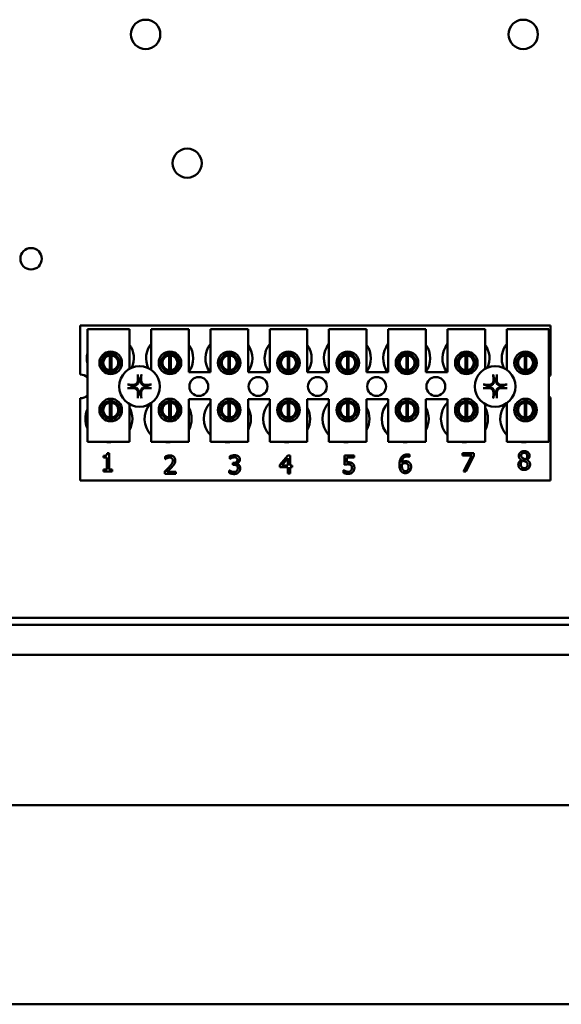
# Model space of a CAD drawing. Units: inches. Extents: x 2 to 86, y 1 to 67.
# Drawn here: x 63.7 to 66.1, y 27.2 to 31.6 of the extents above; entities that cross this region are included whole.
import ezdxf

# ---------------------------------------------------------------- set-up
doc = ezdxf.new("R2010")
doc.units = ezdxf.units.IN
doc.header["$LTSCALE"] = 4
doc.header["$MEASUREMENT"] = 0
doc.layers.add('Visible (ANSI)', color=7, linetype='Continuous', lineweight=50)

msp = doc.modelspace()

# ---------------------------------------------------------------- linework, layer by layer
at = {"layer": 'Visible (ANSI)'}
for p, q in [((63.928, 30.2457), (66.0113, 30.2457)), ((63.928, 30.028), (63.928, 30.2457)), ((66.0113, 30.2457), (66.0113, 30.0248)), ((63.9596, 30.2296), (64.1462, 30.2296)), ((63.9596, 29.7296), (63.9596, 30.2296)), ((64.1462, 30.2296), (64.1462, 30.0539)), ((64.2422, 30.2296), (64.4089, 30.2296)), ((64.2422, 30.0494), (64.2422, 30.2296)), ((64.4089, 30.2296), (64.4089, 30.0396)), ((64.5049, 30.2296), (64.6716, 30.2296)), ((64.5049, 30.0396), (64.5049, 30.2296)), ((64.6716, 30.2296), (64.6716, 30.0396)), ((64.7676, 30.2296), (64.9342, 30.2296)), ((64.7676, 30.0396), (64.7676, 30.2296)), ((64.9342, 30.2296), (64.9342, 30.0396)), ((65.0302, 30.2296), (65.1969, 30.2296)), ((65.0302, 30.0396), (65.0302, 30.2296)), ((65.1969, 30.2296), (65.1969, 30.0396)), ((65.2929, 30.2296), (65.4596, 30.2296)), ((65.2929, 30.0396), (65.2929, 30.2296)), ((65.4596, 30.2296), (65.4596, 30.0396)), ((65.5556, 30.2296), (65.7222, 30.2296)), ((65.5556, 30.0396), (65.5556, 30.2296)), ((65.7222, 30.2296), (65.7222, 30.0539)), ((65.8182, 30.2296), (66.0049, 30.2296)), ((65.8182, 30.0494), (65.8182, 30.2296)), ((66.0049, 30.2296), (66.0049, 29.7296)), ((64.0281, 30.1006), (64.0281, 30.0599)), ((64.0597, 30.0472), (64.0597, 30.1136)), ((64.0661, 30.1136), (64.0661, 30.0472)), ((64.0977, 30.0599), (64.0977, 30.1006)), ((64.2908, 30.1006), (64.2908, 30.0599)), ((64.3224, 30.0472), (64.3224, 30.1136)), ((64.3288, 30.1136), (64.3288, 30.0472)), ((64.3604, 30.0599), (64.3604, 30.1006)), ((64.5534, 30.1006), (64.5534, 30.0599)), ((64.5851, 30.0472), (64.5851, 30.1136)), ((64.5914, 30.1136), (64.5914, 30.0472)), ((64.6231, 30.0599), (64.6231, 30.1006)), ((64.8161, 30.1006), (64.8161, 30.0599)), ((64.8477, 30.0472), (64.8477, 30.1136)), ((64.8541, 30.1136), (64.8541, 30.0472)), ((64.8857, 30.0599), (64.8857, 30.1006)), ((65.0788, 30.1006), (65.0788, 30.0599)), ((65.1104, 30.0472), (65.1104, 30.1136)), ((65.1168, 30.1136), (65.1168, 30.0472)), ((65.1484, 30.0599), (65.1484, 30.1006)), ((65.3414, 30.1006), (65.3414, 30.0599)), ((65.3731, 30.0472), (65.3731, 30.1136)), ((65.3794, 30.1136), (65.3794, 30.0472)), ((65.4111, 30.0599), (65.4111, 30.1006)), ((65.6041, 30.1006), (65.6041, 30.0599)), ((65.6357, 30.0472), (65.6357, 30.1136)), ((65.6421, 30.1136), (65.6421, 30.0472)), ((65.6737, 30.0599), (65.6737, 30.1006)), ((65.8668, 30.1006), (65.8668, 30.0599)), ((65.8984, 30.0472), (65.8984, 30.1136)), ((65.9048, 30.1136), (65.9048, 30.0472)), ((65.9364, 30.0599), (65.9364, 30.1006)), ((64.4089, 30.0396), (64.5049, 30.0396)), ((64.6716, 30.0396), (64.7676, 30.0396)), ((64.9342, 30.0396), (65.0302, 30.0396)), ((65.1969, 30.0396), (65.2929, 30.0396)), ((65.4596, 30.0396), (65.5556, 30.0396)), ((63.928, 29.559), (63.928, 29.9233)), ((64.0597, 29.8379), (64.0597, 29.9043)), ((64.0661, 29.9043), (64.0661, 29.8379)), ((64.1462, 29.8974), (64.1462, 29.7296)), ((64.2422, 29.7296), (64.2422, 29.9019)), ((64.3224, 29.8379), (64.3224, 29.9043)), ((64.3288, 29.9043), (64.3288, 29.8379)), ((64.4089, 29.9196), (64.4089, 29.7296)), ((64.5049, 29.9196), (64.4089, 29.9196)), ((64.5049, 29.7296), (64.5049, 29.9196)), ((64.5851, 29.8379), (64.5851, 29.9043)), ((64.5914, 29.9043), (64.5914, 29.8379)), ((64.6716, 29.9196), (64.6716, 29.7296)), ((64.7676, 29.9196), (64.6716, 29.9196)), ((64.7676, 29.7296), (64.7676, 29.9196)), ((64.8477, 29.8379), (64.8477, 29.9043)), ((64.8541, 29.9043), (64.8541, 29.8379)), ((64.9342, 29.9196), (64.9342, 29.7296)), ((65.0302, 29.9196), (64.9342, 29.9196)), ((65.0302, 29.7296), (65.0302, 29.9196)), ((65.1104, 29.8379), (65.1104, 29.9043)), ((65.1168, 29.9043), (65.1168, 29.8379)), ((65.1969, 29.9196), (65.1969, 29.7296)), ((65.2929, 29.9196), (65.1969, 29.9196)), ((65.2929, 29.7296), (65.2929, 29.9196)), ((65.3731, 29.8379), (65.3731, 29.9043)), ((65.3794, 29.9043), (65.3794, 29.8379)), ((65.4596, 29.9196), (65.4596, 29.7296)), ((65.5556, 29.9196), (65.4596, 29.9196)), ((65.5556, 29.7296), (65.5556, 29.9196)), ((65.6357, 29.8379), (65.6357, 29.9043)), ((65.6421, 29.9043), (65.6421, 29.8379)), ((65.7222, 29.8974), (65.7222, 29.7296)), ((65.8182, 29.7296), (65.8182, 29.9019)), ((65.8984, 29.8379), (65.8984, 29.9043)), ((65.9048, 29.9043), (65.9048, 29.8379)), ((66.0113, 29.9265), (66.0113, 29.559)), ((64.0281, 29.8914), (64.0281, 29.8507)), ((64.0977, 29.8507), (64.0977, 29.8914)), ((64.2908, 29.8914), (64.2908, 29.8507)), ((64.3604, 29.8507), (64.3604, 29.8914)), ((64.5534, 29.8914), (64.5534, 29.8507)), ((64.6231, 29.8507), (64.6231, 29.8914)), ((64.8161, 29.8914), (64.8161, 29.8507)), ((64.8857, 29.8507), (64.8857, 29.8914)), ((65.0788, 29.8914), (65.0788, 29.8507)), ((65.1484, 29.8507), (65.1484, 29.8914)), ((65.3414, 29.8914), (65.3414, 29.8507)), ((65.4111, 29.8507), (65.4111, 29.8914)), ((65.6041, 29.8914), (65.6041, 29.8507)), ((65.6737, 29.8507), (65.6737, 29.8914)), ((65.8668, 29.8914), (65.8668, 29.8507)), ((65.9364, 29.8507), (65.9364, 29.8914)), ((64.1462, 29.7296), (63.9596, 29.7296)), ((64.4089, 29.7296), (64.2422, 29.7296)), ((64.6716, 29.7296), (64.5049, 29.7296)), ((64.9342, 29.7296), (64.7676, 29.7296)), ((65.1969, 29.7296), (65.0302, 29.7296)), ((65.4596, 29.7296), (65.2929, 29.7296)), ((65.7222, 29.7296), (65.5556, 29.7296)), ((66.0049, 29.7296), (65.8182, 29.7296)), ((64.0476, 29.6794), (64.0559, 29.6794)), ((64.0559, 29.6794), (64.0559, 29.6074)), ((65.6214, 29.67), (65.6214, 29.6794)), ((65.6214, 29.6794), (65.6721, 29.6794)), ((65.6721, 29.6794), (65.6721, 29.6675)), ((64.0311, 29.661), (64.0311, 29.6683)), ((64.0456, 29.661), (64.0311, 29.661)), ((64.0456, 29.6074), (64.0456, 29.661)), ((64.3046, 29.6536), (64.3046, 29.6651)), ((64.3052, 29.6536), (64.3046, 29.6536)), ((64.5905, 29.6546), (64.5905, 29.6659)), ((64.5911, 29.6546), (64.5905, 29.6546)), ((64.6046, 29.637), (64.6082, 29.637)), ((64.6046, 29.6281), (64.6046, 29.637)), ((64.8125, 29.6286), (64.8482, 29.6699)), ((64.8478, 29.6572), (64.8209, 29.626)), ((64.8478, 29.626), (64.8478, 29.6572)), ((64.8482, 29.6699), (64.8581, 29.6699)), ((64.8581, 29.6699), (64.8581, 29.626)), ((65.0985, 29.6286), (65.0985, 29.6699)), ((65.0985, 29.6699), (65.1424, 29.6699)), ((65.1424, 29.6605), (65.1088, 29.6605)), ((65.1088, 29.6605), (65.1088, 29.6391)), ((65.1424, 29.6699), (65.1424, 29.6605)), ((65.3874, 29.6632), (65.3869, 29.6632)), ((65.3874, 29.6735), (65.3874, 29.6632)), ((65.6627, 29.67), (65.6214, 29.67)), ((65.6261, 29.5994), (65.6627, 29.67)), ((65.6721, 29.6675), (65.6375, 29.5994)), ((65.883, 29.6499), (65.883, 29.6503)), ((65.9073, 29.6498), (65.9073, 29.6495)), ((64.0311, 29.6074), (64.0456, 29.6074)), ((64.0311, 29.5992), (64.0311, 29.6074)), ((64.0701, 29.5992), (64.0311, 29.5992)), ((64.0559, 29.6074), (64.0701, 29.6074)), ((64.0701, 29.6074), (64.0701, 29.5992)), ((64.303, 29.5882), (64.303, 29.5995)), ((64.313, 29.5974), (64.3523, 29.5974)), ((64.3523, 29.5974), (64.3523, 29.5882)), ((64.5883, 29.5924), (64.5883, 29.6037)), ((64.5883, 29.6037), (64.5891, 29.6037)), ((64.6092, 29.6281), (64.6046, 29.6281)), ((64.6206, 29.6336), (64.6206, 29.6329)), ((64.8125, 29.6173), (64.8125, 29.6286)), ((64.8478, 29.6173), (64.8125, 29.6173)), ((64.8209, 29.626), (64.8478, 29.626)), ((64.8478, 29.5899), (64.8478, 29.6173)), ((64.8581, 29.626), (64.8676, 29.626)), ((64.8676, 29.6173), (64.8581, 29.6173)), ((64.8581, 29.6173), (64.8581, 29.5899)), ((64.8676, 29.626), (64.8676, 29.6173)), ((65.0952, 29.5927), (65.0952, 29.604)), ((65.0952, 29.604), (65.0959, 29.604)), ((65.6375, 29.5994), (65.6261, 29.5994)), ((66.0113, 29.559), (63.928, 29.559)), ((64.3523, 29.5882), (64.303, 29.5882)), ((64.8581, 29.5899), (64.8478, 29.5899)), ((70.3059, 28.9505), (61.6393, 28.9505)), ((70.3059, 28.9192), (61.6393, 28.9192)), ((70.5021, 28.7861), (60.4628, 28.7861)), ((60.4628, 28.1194), (70.5021, 28.1194)), ((61.9623, 27.237), (69.0223, 27.237))]:
    msp.add_line(p, q, dxfattribs=at)
for centre, radius in [((64.2178, 31.5364), 0.065), ((65.8911, 31.5364), 0.065), ((64.4019, 30.9653), 0.0647), ((63.7102, 30.5415), 0.0474), ((64.0629, 30.0803), 0.05), ((64.0629, 30.0803), 0.0403), ((64.3256, 30.0803), 0.05), ((64.3256, 30.0803), 0.0403), ((64.5882, 30.0803), 0.05), ((64.5882, 30.0803), 0.0403), ((64.8509, 30.0803), 0.05), ((64.8509, 30.0803), 0.0403), ((65.1136, 30.0803), 0.05), ((65.1136, 30.0803), 0.0403), ((65.3762, 30.0803), 0.05), ((65.3762, 30.0803), 0.0403), ((65.6389, 30.0803), 0.05), ((65.6389, 30.0803), 0.0403), ((65.9016, 30.0803), 0.05), ((65.9016, 30.0803), 0.0403), ((64.1907, 29.9757), 0.09), ((65.7667, 29.9757), 0.09), ((64.4533, 29.9757), 0.0417), ((64.716, 29.9757), 0.0417), ((64.9787, 29.9757), 0.0417), ((65.2413, 29.9757), 0.0417), ((65.504, 29.9757), 0.0417), ((64.0629, 29.8711), 0.05), ((64.0629, 29.8711), 0.0403), ((64.3256, 29.8711), 0.05), ((64.3256, 29.8711), 0.0403), ((64.5882, 29.8711), 0.05), ((64.5882, 29.8711), 0.0403), ((64.8509, 29.8711), 0.05), ((64.8509, 29.8711), 0.0403), ((65.1136, 29.8711), 0.05), ((65.1136, 29.8711), 0.0403), ((65.3762, 29.8711), 0.05), ((65.3762, 29.8711), 0.0403), ((65.6389, 29.8711), 0.05), ((65.6389, 29.8711), 0.0403), ((65.9016, 29.8711), 0.05), ((65.9016, 29.8711), 0.0403)]:
    msp.add_circle(centre, radius, dxfattribs=at)
for centre, radius, start, end in [((64.0613, 30.1003), 0.1042, 336.7028, 35.4004), ((64.324, 30.1003), 0.1042, 141.7092, 204.6093), ((64.324, 30.1003), 0.1042, 324.5996, 35.4004), ((64.5867, 30.1003), 0.1042, 141.7092, 215.6389), ((64.5867, 30.1003), 0.1042, 324.5996, 35.4004), ((64.8493, 30.1003), 0.1042, 141.7092, 215.6389), ((64.8493, 30.1003), 0.1042, 324.5996, 35.4004), ((65.112, 30.1003), 0.1042, 141.7092, 215.6389), ((65.112, 30.1003), 0.1042, 324.5996, 35.4004), ((65.3747, 30.1003), 0.1042, 141.7092, 215.6389), ((65.3747, 30.1003), 0.1042, 324.5996, 35.4004), ((65.6373, 30.1003), 0.1042, 141.7092, 215.6389), ((65.6373, 30.1003), 0.1042, 336.7028, 35.4004), ((65.9, 30.1003), 0.1042, 141.7092, 204.6093), ((64.0613, 30.1003), 0.1042, 167.6545, 192.3455), ((64.0629, 30.0804), 0.0333, 95.4833, 264.5167), ((64.0629, 30.0804), 0.0333, 84.5167, 95.4833), ((64.0629, 30.0804), 0.0333, 275.4833, 84.5167), ((64.3256, 30.0804), 0.0333, 95.4833, 264.5167), ((64.3256, 30.0804), 0.0333, 84.5167, 95.4833), ((64.3256, 30.0804), 0.0333, 275.4833, 84.5167), ((64.5882, 30.0804), 0.0333, 95.4833, 264.5167), ((64.5882, 30.0804), 0.0333, 84.5167, 95.4833), ((64.5882, 30.0804), 0.0333, 275.4833, 84.5167), ((64.8509, 30.0804), 0.0333, 95.4833, 264.5167), ((64.8509, 30.0804), 0.0333, 84.5167, 95.4833), ((64.8509, 30.0804), 0.0333, 275.4833, 84.5167), ((65.1136, 30.0804), 0.0333, 95.4833, 264.5167), ((65.1136, 30.0804), 0.0333, 84.5167, 95.4833), ((65.1136, 30.0804), 0.0333, 275.4833, 84.5167), ((65.3762, 30.0804), 0.0333, 95.4833, 264.5167), ((65.3762, 30.0804), 0.0333, 84.5167, 95.4833), ((65.3762, 30.0804), 0.0333, 275.4833, 84.5167), ((65.6389, 30.0804), 0.0333, 95.4833, 264.5167), ((65.6389, 30.0804), 0.0333, 84.5167, 95.4833), ((65.6389, 30.0804), 0.0333, 275.4833, 84.5167), ((65.9016, 30.0804), 0.0333, 95.4833, 264.5167), ((65.9016, 30.0804), 0.0333, 84.5167, 95.4833), ((65.9016, 30.0804), 0.0333, 275.4833, 84.5167), ((63.928, 29.9757), 0.0523, 52.8859, 90), ((64.0629, 30.0804), 0.0333, 264.5167, 275.4833), ((64.3256, 30.0804), 0.0333, 264.5167, 275.4833), ((64.5882, 30.0804), 0.0333, 264.5167, 275.4833), ((64.8509, 30.0804), 0.0333, 264.5167, 275.4833), ((65.1136, 30.0804), 0.0333, 264.5167, 275.4833), ((65.3762, 30.0804), 0.0333, 264.5167, 275.4833), ((65.6389, 30.0804), 0.0333, 264.5167, 275.4833), ((65.9016, 30.0804), 0.0333, 264.5167, 275.4833), ((64.1907, 29.9757), 0.0341, 82.3836, 97.6164), ((65.7667, 29.9757), 0.0341, 82.3836, 97.6164), ((66.0293, 29.9757), 0.0523, 110.1195, 117.8237), ((64.1907, 29.9757), 0.0341, 172.3836, 187.6164), ((64.1907, 29.9757), 0.0341, 262.3836, 277.6164), ((64.1907, 29.9757), 0.0341, 352.3836, 7.6164), ((65.7667, 29.9757), 0.0341, 172.3836, 187.6164), ((65.7667, 29.9757), 0.0341, 262.3836, 277.6164), ((65.7667, 29.9757), 0.0341, 352.3836, 7.6164), ((63.928, 29.9757), 0.0523, 270, 307.1141), ((64.0629, 29.8711), 0.0333, 95.4833, 264.5167), ((64.0629, 29.8711), 0.0333, 84.5167, 95.4833), ((64.0629, 29.8711), 0.0333, 275.4833, 84.5167), ((64.3173, 29.8323), 0.1042, 140.652, 223.8731), ((64.3256, 29.8711), 0.0333, 95.4833, 264.5167), ((64.3256, 29.8711), 0.0333, 84.5167, 95.4833), ((64.3256, 29.8711), 0.0333, 275.4833, 84.5167), ((64.58, 29.8323), 0.1042, 136.1269, 223.8731), ((64.5882, 29.8711), 0.0333, 95.4833, 264.5167), ((64.5882, 29.8711), 0.0333, 84.5167, 95.4833), ((64.5882, 29.8711), 0.0333, 275.4833, 84.5167), ((64.8427, 29.8323), 0.1042, 136.1269, 223.8731), ((64.8509, 29.8711), 0.0333, 95.4833, 264.5167), ((64.8509, 29.8711), 0.0333, 84.5167, 95.4833), ((64.8509, 29.8711), 0.0333, 275.4833, 84.5167), ((65.1053, 29.8323), 0.1042, 136.1269, 223.8731), ((65.1136, 29.8711), 0.0333, 95.4833, 264.5167), ((65.1136, 29.8711), 0.0333, 84.5167, 95.4833), ((65.1136, 29.8711), 0.0333, 275.4833, 84.5167), ((65.368, 29.8323), 0.1042, 136.1269, 223.8731), ((65.3762, 29.8711), 0.0333, 95.4833, 264.5167), ((65.3762, 29.8711), 0.0333, 84.5167, 95.4833), ((65.3762, 29.8711), 0.0333, 275.4833, 84.5167), ((65.6307, 29.8323), 0.1042, 136.1269, 223.8731), ((65.6389, 29.8711), 0.0333, 95.4833, 264.5167), ((65.6389, 29.8711), 0.0333, 84.5167, 95.4833), ((65.6389, 29.8711), 0.0333, 275.4833, 84.5167), ((65.8933, 29.8323), 0.1042, 140.652, 223.8731), ((65.9016, 29.8711), 0.0333, 95.4833, 264.5167), ((65.9016, 29.8711), 0.0333, 84.5167, 95.4833), ((65.9016, 29.8711), 0.0333, 275.4833, 84.5167), ((66.0293, 29.9757), 0.0523, 242.1763, 249.8805), ((64.0547, 29.8323), 0.1042, 155.9059, 204.0941), ((64.0547, 29.8323), 0.1042, 331.5369, 28.4631), ((64.3173, 29.8323), 0.1042, 331.5369, 28.4631), ((64.58, 29.8323), 0.1042, 331.5369, 28.4631), ((64.8427, 29.8323), 0.1042, 331.5369, 28.4631), ((65.1053, 29.8323), 0.1042, 331.5369, 28.4631), ((65.368, 29.8323), 0.1042, 331.5369, 28.4631), ((65.6307, 29.8323), 0.1042, 331.5369, 28.4631), ((64.0629, 29.8711), 0.0333, 264.5167, 275.4833), ((64.3256, 29.8711), 0.0333, 264.5167, 275.4833), ((64.5882, 29.8711), 0.0333, 264.5167, 275.4833), ((64.8509, 29.8711), 0.0333, 264.5167, 275.4833), ((65.1136, 29.8711), 0.0333, 264.5167, 275.4833), ((65.3762, 29.8711), 0.0333, 264.5167, 275.4833), ((65.6389, 29.8711), 0.0333, 264.5167, 275.4833), ((65.9016, 29.8711), 0.0333, 264.5167, 275.4833), ((64.0547, 29.8323), 0.1042, 260.3583, 279.6417), ((64.3173, 29.8323), 0.1042, 260.3583, 279.6417), ((64.58, 29.8323), 0.1042, 260.3583, 279.6417), ((64.8427, 29.8323), 0.1042, 260.3583, 279.6417), ((65.1053, 29.8323), 0.1042, 260.3583, 279.6417), ((65.368, 29.8323), 0.1042, 260.3583, 279.6417), ((65.6307, 29.8323), 0.1042, 260.3583, 279.6417), ((65.8933, 29.8323), 0.1042, 260.3583, 279.6417)]:
    msp.add_arc(centre, radius, start, end, dxfattribs=at)
for centre, major_axis, start_param, end_param in [((64.1944, 29.9759), (0.0061, -0.1168), 4.242952, 4.480279), ((64.1869, 29.9759), (0.0061, 0.1168), 4.944499, 5.181826), ((65.7704, 29.9759), (0.0061, -0.1168), 4.242952, 4.480279), ((65.7629, 29.9759), (0.0061, 0.1168), 4.944499, 5.181826), ((64.1905, 29.9719), (-0.1168, 0.0061), 4.944499, 5.181826), ((64.1909, 29.9719), (-0.1168, -0.0061), 4.242952, 4.480279), ((65.7665, 29.9719), (-0.1168, 0.0061), 4.944499, 5.181826), ((65.7669, 29.9719), (-0.1168, -0.0061), 4.242952, 4.480279), ((64.1905, 29.9794), (0.1168, 0.0061), 4.242952, 4.480279), ((64.1944, 29.9755), (-0.0061, -0.1168), 4.944499, 5.181826), ((64.1869, 29.9755), (-0.0061, 0.1168), 4.242952, 4.480279), ((64.1909, 29.9794), (0.1168, -0.0061), 4.944499, 5.181826), ((65.7665, 29.9794), (0.1168, 0.0061), 4.242952, 4.480279), ((65.7704, 29.9755), (-0.0061, -0.1168), 4.944499, 5.181826), ((65.7629, 29.9755), (-0.0061, 0.1168), 4.242952, 4.480279), ((65.7669, 29.9794), (0.1168, -0.0061), 4.944499, 5.181826)]:
    msp.add_ellipse(centre, major_axis=major_axis, ratio=0.087156, start_param=start_param, end_param=end_param, dxfattribs=at)
for points, knots in [([(64.183, 30.0232), (64.1829, 30.0234), (64.1829, 30.0236), (64.1828, 30.0242), (64.1828, 30.0247), (64.1827, 30.0255), (64.1826, 30.026), (64.1826, 30.027), (64.1826, 30.0275), (64.1826, 30.028), (64.1826, 30.0281), (64.1826, 30.0282)], [0.04855252, 0.04855252, 0.04855252, 0.04855252, 0.05284999, 0.05284999, 0.05811668, 0.05811668, 0.06341303, 0.06341303, 0.06871378, 0.06871378, 0.06981434, 0.06981434, 0.06981434, 0.06981434]), ([(64.1988, 30.0282), (64.1988, 30.0281), (64.1988, 30.028), (64.1988, 30.0275), (64.1988, 30.027), (64.1987, 30.026), (64.1987, 30.0255), (64.1986, 30.0247), (64.1985, 30.0242), (64.1985, 30.0236), (64.1984, 30.0234), (64.1984, 30.0232)], [0.01481468, 0.01481468, 0.01481468, 0.01481468, 0.01591524, 0.01591524, 0.02121599, 0.02121599, 0.02651234, 0.02651234, 0.03177903, 0.03177903, 0.0360765, 0.0360765, 0.0360765, 0.0360765]), ([(65.759, 30.0232), (65.7589, 30.0234), (65.7589, 30.0236), (65.7588, 30.0242), (65.7588, 30.0247), (65.7587, 30.0255), (65.7586, 30.026), (65.7586, 30.027), (65.7586, 30.0275), (65.7586, 30.028), (65.7586, 30.0281), (65.7586, 30.0282)], [0.04855252, 0.04855252, 0.04855252, 0.04855252, 0.05284999, 0.05284999, 0.05811668, 0.05811668, 0.06341303, 0.06341303, 0.06871378, 0.06871378, 0.06981434, 0.06981434, 0.06981434, 0.06981434]), ([(65.7748, 30.0282), (65.7748, 30.0281), (65.7748, 30.028), (65.7748, 30.0275), (65.7748, 30.027), (65.7747, 30.026), (65.7747, 30.0255), (65.7746, 30.0247), (65.7745, 30.0242), (65.7745, 30.0236), (65.7744, 30.0234), (65.7744, 30.0232)], [0.01481468, 0.01481468, 0.01481468, 0.01481468, 0.01591524, 0.01591524, 0.02121599, 0.02121599, 0.02651234, 0.02651234, 0.03177903, 0.03177903, 0.0360765, 0.0360765, 0.0360765, 0.0360765]), ([(64.1381, 29.9838), (64.1382, 29.9838), (64.1383, 29.9838), (64.1388, 29.9838), (64.1394, 29.9837), (64.1403, 29.9837), (64.1408, 29.9837), (64.1417, 29.9836), (64.1421, 29.9835), (64.1427, 29.9835), (64.143, 29.9834), (64.1432, 29.9834)], [0.01481468, 0.01481468, 0.01481468, 0.01481468, 0.01591524, 0.01591524, 0.02121599, 0.02121599, 0.02651234, 0.02651234, 0.03177903, 0.03177903, 0.0360765, 0.0360765, 0.0360765, 0.0360765]), ([(64.1869, 30.0024), (64.1871, 29.9996), (64.1869, 29.9967), (64.1855, 29.9923), (64.1849, 29.9908), (64.1832, 29.988), (64.1822, 29.9866), (64.1797, 29.9842), (64.1784, 29.9832), (64.1755, 29.9815), (64.174, 29.9808), (64.1697, 29.9795), (64.1667, 29.9792), (64.1639, 29.9795)], [0.3725423, 0.3725423, 0.3725423, 0.3725423, 0.4082549, 0.4082549, 0.4280922, 0.4280922, 0.4479295, 0.4479295, 0.4677669, 0.4677669, 0.4876042, 0.4876042, 0.5233168, 0.5233168, 0.5233168, 0.5233168]), ([(64.1831, 30.0022), (64.1832, 30), (64.1828, 29.9976), (64.1812, 29.9931), (64.1799, 29.991), (64.1768, 29.9876), (64.1749, 29.9861), (64.1706, 29.984), (64.1682, 29.9834), (64.1654, 29.9832), (64.1648, 29.9832), (64.1641, 29.9832)], [0, 0, 0, 0, 0.0260573, 0.0260573, 0.0521146, 0.0521146, 0.0779973, 0.0779973, 0.1038801, 0.1038801, 0.1111266, 0.1111266, 0.1111266, 0.1111266]), ([(64.2174, 29.9795), (64.2146, 29.9792), (64.2117, 29.9795), (64.2073, 29.9808), (64.2058, 29.9815), (64.203, 29.9832), (64.2016, 29.9842), (64.1992, 29.9866), (64.1982, 29.988), (64.1965, 29.9908), (64.1958, 29.9923), (64.1945, 29.9967), (64.1942, 29.9996), (64.1945, 30.0024)], [0.3725423, 0.3725423, 0.3725423, 0.3725423, 0.4082549, 0.4082549, 0.4280922, 0.4280922, 0.4479295, 0.4479295, 0.4677669, 0.4677669, 0.4876042, 0.4876042, 0.5233168, 0.5233168, 0.5233168, 0.5233168]), ([(64.2172, 29.9832), (64.215, 29.9832), (64.2126, 29.9835), (64.2081, 29.9852), (64.206, 29.9865), (64.2026, 29.9895), (64.2011, 29.9915), (64.199, 29.9958), (64.1984, 29.9981), (64.1982, 30.0009), (64.1982, 30.0016), (64.1982, 30.0022)], [0, 0, 0, 0, 0.0260573, 0.0260573, 0.0521146, 0.0521146, 0.0779973, 0.0779973, 0.1038801, 0.1038801, 0.1111266, 0.1111266, 0.1111266, 0.1111266]), ([(64.2382, 29.9834), (64.2384, 29.9834), (64.2386, 29.9835), (64.2392, 29.9835), (64.2397, 29.9836), (64.2405, 29.9837), (64.241, 29.9837), (64.242, 29.9837), (64.2425, 29.9838), (64.243, 29.9838), (64.2431, 29.9838), (64.2432, 29.9838)], [0.04855252, 0.04855252, 0.04855252, 0.04855252, 0.05284999, 0.05284999, 0.05811668, 0.05811668, 0.06341303, 0.06341303, 0.06871378, 0.06871378, 0.06981434, 0.06981434, 0.06981434, 0.06981434]), ([(65.7141, 29.9838), (65.7142, 29.9838), (65.7143, 29.9838), (65.7148, 29.9838), (65.7154, 29.9837), (65.7163, 29.9837), (65.7168, 29.9837), (65.7177, 29.9836), (65.7181, 29.9835), (65.7187, 29.9835), (65.719, 29.9834), (65.7192, 29.9834)], [0.01481468, 0.01481468, 0.01481468, 0.01481468, 0.01591524, 0.01591524, 0.02121599, 0.02121599, 0.02651234, 0.02651234, 0.03177903, 0.03177903, 0.0360765, 0.0360765, 0.0360765, 0.0360765]), ([(65.7629, 30.0024), (65.7631, 29.9996), (65.7629, 29.9967), (65.7615, 29.9923), (65.7609, 29.9908), (65.7592, 29.988), (65.7582, 29.9866), (65.7557, 29.9842), (65.7544, 29.9832), (65.7515, 29.9815), (65.75, 29.9808), (65.7457, 29.9795), (65.7427, 29.9792), (65.7399, 29.9795)], [0.3725423, 0.3725423, 0.3725423, 0.3725423, 0.4082549, 0.4082549, 0.4280922, 0.4280922, 0.4479295, 0.4479295, 0.4677669, 0.4677669, 0.4876042, 0.4876042, 0.5233168, 0.5233168, 0.5233168, 0.5233168]), ([(65.7591, 30.0022), (65.7592, 30), (65.7588, 29.9976), (65.7572, 29.9931), (65.7559, 29.991), (65.7528, 29.9876), (65.7509, 29.9861), (65.7466, 29.984), (65.7442, 29.9834), (65.7414, 29.9832), (65.7408, 29.9832), (65.7401, 29.9832)], [0, 0, 0, 0, 0.0260573, 0.0260573, 0.0521146, 0.0521146, 0.0779973, 0.0779973, 0.1038801, 0.1038801, 0.1111266, 0.1111266, 0.1111266, 0.1111266]), ([(65.7934, 29.9795), (65.7906, 29.9792), (65.7877, 29.9795), (65.7833, 29.9808), (65.7818, 29.9815), (65.779, 29.9832), (65.7776, 29.9842), (65.7752, 29.9866), (65.7742, 29.988), (65.7725, 29.9908), (65.7718, 29.9923), (65.7705, 29.9967), (65.7702, 29.9996), (65.7705, 30.0024)], [0.3725423, 0.3725423, 0.3725423, 0.3725423, 0.4082549, 0.4082549, 0.4280922, 0.4280922, 0.4479295, 0.4479295, 0.4677669, 0.4677669, 0.4876042, 0.4876042, 0.5233168, 0.5233168, 0.5233168, 0.5233168]), ([(65.7932, 29.9832), (65.791, 29.9832), (65.7886, 29.9835), (65.7841, 29.9852), (65.782, 29.9865), (65.7786, 29.9895), (65.7771, 29.9915), (65.775, 29.9958), (65.7744, 29.9981), (65.7742, 30.0009), (65.7742, 30.0016), (65.7742, 30.0022)], [0, 0, 0, 0, 0.0260573, 0.0260573, 0.0521146, 0.0521146, 0.0779973, 0.0779973, 0.1038801, 0.1038801, 0.1111266, 0.1111266, 0.1111266, 0.1111266]), ([(65.8142, 29.9834), (65.8144, 29.9834), (65.8146, 29.9835), (65.8152, 29.9835), (65.8157, 29.9836), (65.8165, 29.9837), (65.817, 29.9837), (65.818, 29.9837), (65.8185, 29.9838), (65.819, 29.9838), (65.8191, 29.9838), (65.8192, 29.9838)], [0.04855252, 0.04855252, 0.04855252, 0.04855252, 0.05284999, 0.05284999, 0.05811668, 0.05811668, 0.06341303, 0.06341303, 0.06871378, 0.06871378, 0.06981434, 0.06981434, 0.06981434, 0.06981434]), ([(64.1432, 29.968), (64.143, 29.9679), (64.1427, 29.9679), (64.1421, 29.9678), (64.1417, 29.9678), (64.1408, 29.9677), (64.1403, 29.9676), (64.1394, 29.9676), (64.1388, 29.9676), (64.1383, 29.9676), (64.1382, 29.9676), (64.1381, 29.9676)], [0.04855252, 0.04855252, 0.04855252, 0.04855252, 0.05284999, 0.05284999, 0.05811668, 0.05811668, 0.06341303, 0.06341303, 0.06871378, 0.06871378, 0.06981434, 0.06981434, 0.06981434, 0.06981434]), ([(64.1639, 29.9718), (64.1667, 29.9721), (64.1697, 29.9719), (64.174, 29.9705), (64.1755, 29.9699), (64.1784, 29.9682), (64.1797, 29.9672), (64.1822, 29.9647), (64.1832, 29.9634), (64.1849, 29.9605), (64.1855, 29.959), (64.1869, 29.9547), (64.1871, 29.9517), (64.1869, 29.9489)], [0.3725423, 0.3725423, 0.3725423, 0.3725423, 0.4082549, 0.4082549, 0.4280922, 0.4280922, 0.4479295, 0.4479295, 0.4677669, 0.4677669, 0.4876042, 0.4876042, 0.5233168, 0.5233168, 0.5233168, 0.5233168]), ([(64.1641, 29.9681), (64.1663, 29.9682), (64.1688, 29.9678), (64.1733, 29.9662), (64.1754, 29.9649), (64.1787, 29.9618), (64.1802, 29.9599), (64.1823, 29.9556), (64.1829, 29.9532), (64.1831, 29.9504), (64.1831, 29.9498), (64.1831, 29.9491)], [0, 0, 0, 0, 0.0260573, 0.0260573, 0.0521146, 0.0521146, 0.0779973, 0.0779973, 0.1038801, 0.1038801, 0.1111266, 0.1111266, 0.1111266, 0.1111266]), ([(64.1945, 29.9489), (64.1942, 29.9517), (64.1945, 29.9547), (64.1958, 29.959), (64.1965, 29.9605), (64.1982, 29.9634), (64.1992, 29.9647), (64.2016, 29.9672), (64.203, 29.9682), (64.2058, 29.9699), (64.2073, 29.9705), (64.2117, 29.9719), (64.2146, 29.9721), (64.2174, 29.9718)], [0.3725423, 0.3725423, 0.3725423, 0.3725423, 0.4082549, 0.4082549, 0.4280922, 0.4280922, 0.4479295, 0.4479295, 0.4677669, 0.4677669, 0.4876042, 0.4876042, 0.5233168, 0.5233168, 0.5233168, 0.5233168]), ([(64.1982, 29.9491), (64.1982, 29.9513), (64.1985, 29.9538), (64.2002, 29.9583), (64.2015, 29.9604), (64.2045, 29.9637), (64.2065, 29.9652), (64.2108, 29.9673), (64.2131, 29.9679), (64.2159, 29.9681), (64.2166, 29.9681), (64.2172, 29.9681)], [0, 0, 0, 0, 0.0260573, 0.0260573, 0.0521146, 0.0521146, 0.0779973, 0.0779973, 0.1038801, 0.1038801, 0.1111266, 0.1111266, 0.1111266, 0.1111266]), ([(64.2432, 29.9676), (64.2431, 29.9676), (64.243, 29.9676), (64.2425, 29.9676), (64.242, 29.9676), (64.241, 29.9676), (64.2405, 29.9677), (64.2397, 29.9678), (64.2392, 29.9678), (64.2386, 29.9679), (64.2384, 29.9679), (64.2382, 29.968)], [0.01481468, 0.01481468, 0.01481468, 0.01481468, 0.01591524, 0.01591524, 0.02121599, 0.02121599, 0.02651234, 0.02651234, 0.03177903, 0.03177903, 0.0360765, 0.0360765, 0.0360765, 0.0360765]), ([(65.7192, 29.968), (65.719, 29.9679), (65.7187, 29.9679), (65.7181, 29.9678), (65.7177, 29.9678), (65.7168, 29.9677), (65.7163, 29.9676), (65.7154, 29.9676), (65.7148, 29.9676), (65.7143, 29.9676), (65.7142, 29.9676), (65.7141, 29.9676)], [0.04855252, 0.04855252, 0.04855252, 0.04855252, 0.05284999, 0.05284999, 0.05811668, 0.05811668, 0.06341303, 0.06341303, 0.06871378, 0.06871378, 0.06981434, 0.06981434, 0.06981434, 0.06981434]), ([(65.7399, 29.9718), (65.7427, 29.9721), (65.7457, 29.9719), (65.75, 29.9705), (65.7515, 29.9699), (65.7544, 29.9682), (65.7557, 29.9672), (65.7582, 29.9647), (65.7592, 29.9634), (65.7609, 29.9605), (65.7615, 29.959), (65.7629, 29.9547), (65.7631, 29.9517), (65.7629, 29.9489)], [0.3725423, 0.3725423, 0.3725423, 0.3725423, 0.4082549, 0.4082549, 0.4280922, 0.4280922, 0.4479295, 0.4479295, 0.4677669, 0.4677669, 0.4876042, 0.4876042, 0.5233168, 0.5233168, 0.5233168, 0.5233168]), ([(65.7401, 29.9681), (65.7423, 29.9682), (65.7448, 29.9678), (65.7493, 29.9662), (65.7514, 29.9649), (65.7547, 29.9618), (65.7562, 29.9599), (65.7583, 29.9556), (65.7589, 29.9532), (65.7591, 29.9504), (65.7591, 29.9498), (65.7591, 29.9491)], [0, 0, 0, 0, 0.0260573, 0.0260573, 0.0521146, 0.0521146, 0.0779973, 0.0779973, 0.1038801, 0.1038801, 0.1111266, 0.1111266, 0.1111266, 0.1111266]), ([(65.7705, 29.9489), (65.7702, 29.9517), (65.7705, 29.9547), (65.7718, 29.959), (65.7725, 29.9605), (65.7742, 29.9634), (65.7752, 29.9647), (65.7776, 29.9672), (65.779, 29.9682), (65.7818, 29.9699), (65.7833, 29.9705), (65.7877, 29.9719), (65.7906, 29.9721), (65.7934, 29.9718)], [0.3725423, 0.3725423, 0.3725423, 0.3725423, 0.4082549, 0.4082549, 0.4280922, 0.4280922, 0.4479295, 0.4479295, 0.4677669, 0.4677669, 0.4876042, 0.4876042, 0.5233168, 0.5233168, 0.5233168, 0.5233168]), ([(65.7742, 29.9491), (65.7742, 29.9513), (65.7745, 29.9538), (65.7762, 29.9583), (65.7775, 29.9604), (65.7805, 29.9637), (65.7825, 29.9652), (65.7868, 29.9673), (65.7891, 29.9679), (65.7919, 29.9681), (65.7926, 29.9681), (65.7932, 29.9681)], [0, 0, 0, 0, 0.0260573, 0.0260573, 0.0521146, 0.0521146, 0.0779973, 0.0779973, 0.1038801, 0.1038801, 0.1111266, 0.1111266, 0.1111266, 0.1111266]), ([(65.8192, 29.9676), (65.8191, 29.9676), (65.819, 29.9676), (65.8185, 29.9676), (65.818, 29.9676), (65.817, 29.9676), (65.8165, 29.9677), (65.8157, 29.9678), (65.8152, 29.9678), (65.8146, 29.9679), (65.8144, 29.9679), (65.8142, 29.968)], [0.01481468, 0.01481468, 0.01481468, 0.01481468, 0.01591524, 0.01591524, 0.02121599, 0.02121599, 0.02651234, 0.02651234, 0.03177903, 0.03177903, 0.0360765, 0.0360765, 0.0360765, 0.0360765]), ([(64.1826, 29.9231), (64.1826, 29.9232), (64.1826, 29.9233), (64.1826, 29.9238), (64.1826, 29.9244), (64.1826, 29.9253), (64.1827, 29.9258), (64.1828, 29.9267), (64.1828, 29.9271), (64.1829, 29.9277), (64.1829, 29.928), (64.183, 29.9282)], [0.01481468, 0.01481468, 0.01481468, 0.01481468, 0.01591524, 0.01591524, 0.02121599, 0.02121599, 0.02651234, 0.02651234, 0.03177903, 0.03177903, 0.0360765, 0.0360765, 0.0360765, 0.0360765]), ([(64.1984, 29.9282), (64.1984, 29.928), (64.1985, 29.9277), (64.1985, 29.9271), (64.1986, 29.9267), (64.1987, 29.9258), (64.1987, 29.9253), (64.1988, 29.9244), (64.1988, 29.9238), (64.1988, 29.9233), (64.1988, 29.9232), (64.1988, 29.9231)], [0.04855252, 0.04855252, 0.04855252, 0.04855252, 0.05284999, 0.05284999, 0.05811668, 0.05811668, 0.06341303, 0.06341303, 0.06871378, 0.06871378, 0.06981434, 0.06981434, 0.06981434, 0.06981434]), ([(65.7586, 29.9231), (65.7586, 29.9232), (65.7586, 29.9233), (65.7586, 29.9238), (65.7586, 29.9244), (65.7586, 29.9253), (65.7587, 29.9258), (65.7588, 29.9267), (65.7588, 29.9271), (65.7589, 29.9277), (65.7589, 29.928), (65.759, 29.9282)], [0.01481468, 0.01481468, 0.01481468, 0.01481468, 0.01591524, 0.01591524, 0.02121599, 0.02121599, 0.02651234, 0.02651234, 0.03177903, 0.03177903, 0.0360765, 0.0360765, 0.0360765, 0.0360765]), ([(65.7744, 29.9282), (65.7744, 29.928), (65.7745, 29.9277), (65.7745, 29.9271), (65.7746, 29.9267), (65.7747, 29.9258), (65.7747, 29.9253), (65.7748, 29.9244), (65.7748, 29.9238), (65.7748, 29.9233), (65.7748, 29.9232), (65.7748, 29.9231)], [0.04855252, 0.04855252, 0.04855252, 0.04855252, 0.05284999, 0.05284999, 0.05811668, 0.05811668, 0.06341303, 0.06341303, 0.06871378, 0.06871378, 0.06981434, 0.06981434, 0.06981434, 0.06981434])]:
    msp.add_open_spline(points, degree=3, knots=knots, dxfattribs=at)
for points, weights in [([(64.183, 30.0232), (64.1848, 30.0152), (64.1861, 30.0095)], [1.00284065999, 1.0159138541, 1]), ([(64.1861, 30.0095), (64.1865, 30.0055), (64.1869, 30.0024)], [1, 1.1273103555, 1.2534749934]), ([(64.1945, 30.0024), (64.1948, 30.0055), (64.1952, 30.0095)], [1.2534749934, 1.1273103555, 1]), ([(64.1952, 30.0095), (64.1965, 30.0152), (64.1984, 30.0232)], [1, 1.01591385412, 1.00284065999]), ([(65.759, 30.0232), (65.7608, 30.0152), (65.7621, 30.0095)], [1.00284065999, 1.0159138541, 1]), ([(65.7621, 30.0095), (65.7625, 30.0055), (65.7629, 30.0024)], [1, 1.1273103555, 1.2534749934]), ([(65.7705, 30.0024), (65.7708, 30.0055), (65.7712, 30.0095)], [1.2534749934, 1.1273103555, 1]), ([(65.7712, 30.0095), (65.7725, 30.0152), (65.7744, 30.0232)], [1, 1.01591385412, 1.00284065999]), ([(64.1568, 29.9802), (64.1511, 29.9815), (64.1432, 29.9834)], [1, 1.0159138542, 1.00284066]), ([(64.1432, 29.968), (64.1511, 29.9698), (64.1568, 29.9711)], [1.00284066001, 1.01591385423, 1]), ([(64.1639, 29.9795), (64.1608, 29.9798), (64.1568, 29.9802)], [1.2534749934, 1.1273103555, 1]), ([(64.1568, 29.9711), (64.1608, 29.9715), (64.1639, 29.9718)], [1, 1.1273103555, 1.2534749934]), ([(64.1861, 29.9418), (64.1848, 29.9361), (64.183, 29.9282)], [1, 1.01591385418, 1.00284066]), ([(64.1869, 29.9489), (64.1865, 29.9458), (64.1861, 29.9418)], [1.2534749934, 1.1273103555, 1]), ([(64.1952, 29.9418), (64.1948, 29.9458), (64.1945, 29.9489)], [1, 1.1273103555, 1.2534749934]), ([(64.1984, 29.9282), (64.1965, 29.9361), (64.1952, 29.9418)], [1.00284066, 1.01591385419, 1]), ([(64.2245, 29.9802), (64.2205, 29.9798), (64.2174, 29.9795)], [1, 1.1273103555, 1.2534749934]), ([(64.2174, 29.9718), (64.2205, 29.9715), (64.2245, 29.9711)], [1.2534749934, 1.1273103555, 1]), ([(64.2382, 29.9834), (64.2302, 29.9815), (64.2245, 29.9802)], [1.00284066, 1.0159138542, 1]), ([(64.2245, 29.9711), (64.2302, 29.9698), (64.2382, 29.968)], [1, 1.01591385412, 1.00284065999]), ([(65.7328, 29.9802), (65.7271, 29.9815), (65.7192, 29.9834)], [1, 1.0159138542, 1.00284066]), ([(65.7192, 29.968), (65.7271, 29.9698), (65.7328, 29.9711)], [1.00284066001, 1.01591385423, 1]), ([(65.7399, 29.9795), (65.7368, 29.9798), (65.7328, 29.9802)], [1.2534749934, 1.1273103555, 1]), ([(65.7328, 29.9711), (65.7368, 29.9715), (65.7399, 29.9718)], [1, 1.1273103555, 1.2534749934]), ([(65.7621, 29.9418), (65.7608, 29.9361), (65.759, 29.9282)], [1, 1.01591385418, 1.00284066]), ([(65.7629, 29.9489), (65.7625, 29.9458), (65.7621, 29.9418)], [1.2534749934, 1.1273103555, 1]), ([(65.7712, 29.9418), (65.7708, 29.9458), (65.7705, 29.9489)], [1, 1.1273103555, 1.2534749934]), ([(65.7744, 29.9282), (65.7725, 29.9361), (65.7712, 29.9418)], [1.00284066, 1.01591385419, 1]), ([(65.8005, 29.9802), (65.7965, 29.9798), (65.7934, 29.9795)], [1, 1.1273103555, 1.2534749934]), ([(65.7934, 29.9718), (65.7965, 29.9715), (65.8005, 29.9711)], [1.2534749934, 1.1273103555, 1]), ([(65.8142, 29.9834), (65.8062, 29.9815), (65.8005, 29.9802)], [1.00284066, 1.0159138542, 1]), ([(65.8005, 29.9711), (65.8062, 29.9698), (65.8142, 29.968)], [1, 1.01591385412, 1.00284065999])]:
    msp.add_rational_spline(points, weights, degree=2, dxfattribs=at)
for points in [[(64.0311, 29.6683), (64.0393, 29.6683), (64.0471, 29.673), (64.0476, 29.6794)], [(65.8714, 29.668), (65.8714, 29.677), (65.885, 29.689), (65.8955, 29.689)], [(65.8954, 29.6811), (65.8896, 29.6811), (65.8821, 29.6747), (65.8821, 29.6692)], [(65.909, 29.6685), (65.909, 29.6739), (65.9018, 29.6811), (65.8954, 29.6811)], [(65.8955, 29.689), (65.9064, 29.689), (65.9195, 29.6776), (65.9195, 29.6687)], [(64.3046, 29.6651), (64.308, 29.6667), (64.3198, 29.6699), (64.3251, 29.6699)], [(64.313, 29.6581), (64.3107, 29.6571), (64.3065, 29.6546), (64.3052, 29.6536)], [(64.3244, 29.6606), (64.3215, 29.6606), (64.3157, 29.6592), (64.313, 29.6581)], [(64.3223, 29.6188), (64.3314, 29.6288), (64.3381, 29.6409), (64.3381, 29.6473)], [(64.3341, 29.6573), (64.3323, 29.659), (64.3273, 29.6606), (64.3244, 29.6606)], [(64.3251, 29.6699), (64.3364, 29.6699), (64.349, 29.658), (64.349, 29.6479)], [(64.3381, 29.6473), (64.3381, 29.6507), (64.336, 29.6557), (64.3341, 29.6573)], [(64.349, 29.6479), (64.349, 29.6431), (64.3468, 29.6352), (64.3448, 29.6319)], [(64.5905, 29.6659), (64.594, 29.6678), (64.606, 29.6708), (64.6114, 29.6708)], [(64.5991, 29.659), (64.5965, 29.6579), (64.5926, 29.6556), (64.5911, 29.6546)], [(64.6105, 29.6616), (64.6076, 29.6616), (64.6018, 29.6601), (64.5991, 29.659)], [(64.6082, 29.637), (64.6154, 29.637), (64.6245, 29.6439), (64.6245, 29.6504)], [(64.6203, 29.6591), (64.6182, 29.6605), (64.6133, 29.6616), (64.6105, 29.6616)], [(64.6114, 29.6708), (64.6168, 29.6708), (64.6249, 29.6686), (64.6282, 29.6663)], [(64.6245, 29.6504), (64.6245, 29.6535), (64.6221, 29.6578), (64.6203, 29.6591)], [(64.6354, 29.6515), (64.6354, 29.6449), (64.6267, 29.6349), (64.6206, 29.6336)], [(64.6282, 29.6663), (64.6317, 29.6638), (64.6354, 29.6564), (64.6354, 29.6515)], [(65.1088, 29.6391), (65.1107, 29.6394), (65.1145, 29.6396), (65.116, 29.6396)], [(65.116, 29.6396), (65.1222, 29.6396), (65.1307, 29.6376), (65.1346, 29.6346)], [(65.1346, 29.6346), (65.1385, 29.6316), (65.1428, 29.6225), (65.1428, 29.6153)], [(65.3424, 29.6283), (65.3424, 29.6387), (65.3467, 29.6555), (65.3512, 29.6617)], [(65.3512, 29.6617), (65.3555, 29.6678), (65.3693, 29.6746), (65.3783, 29.6746)], [(65.3768, 29.6654), (65.3669, 29.6654), (65.3546, 29.6519), (65.3534, 29.6387)], [(65.3534, 29.6387), (65.3573, 29.6413), (65.3653, 29.6442), (65.3701, 29.6442)], [(65.3677, 29.6354), (65.3639, 29.6354), (65.3569, 29.6331), (65.3534, 29.631)], [(65.378, 29.6326), (65.3758, 29.6343), (65.3705, 29.6354), (65.3677, 29.6354)], [(65.3701, 29.6442), (65.3748, 29.6442), (65.3818, 29.6424), (65.3856, 29.6395)], [(65.3869, 29.6632), (65.3854, 29.664), (65.38, 29.6654), (65.3768, 29.6654)], [(65.3783, 29.6746), (65.3809, 29.6746), (65.3856, 29.6741), (65.3874, 29.6735)], [(65.3856, 29.6395), (65.39, 29.6362), (65.3943, 29.626), (65.3943, 29.6191)], [(65.8694, 29.6293), (65.8694, 29.6358), (65.8764, 29.6467), (65.883, 29.6499)], [(65.883, 29.6503), (65.8771, 29.6537), (65.8714, 29.6619), (65.8714, 29.668)], [(65.8894, 29.6472), (65.885, 29.6443), (65.8802, 29.6356), (65.8802, 29.6301)], [(65.8821, 29.6692), (65.8821, 29.6652), (65.8859, 29.6597), (65.8898, 29.6575)], [(65.9011, 29.6422), (65.8993, 29.6433), (65.8932, 29.6457), (65.8894, 29.6472)], [(65.8898, 29.6575), (65.8914, 29.6566), (65.8983, 29.6534), (65.9011, 29.6525)], [(65.9011, 29.6525), (65.9057, 29.6561), (65.909, 29.6637), (65.909, 29.6685)], [(65.9105, 29.6285), (65.9105, 29.6334), (65.9066, 29.6392), (65.9011, 29.6422)], [(65.9195, 29.6687), (65.9195, 29.6633), (65.9132, 29.6528), (65.9073, 29.6498)], [(65.9073, 29.6495), (65.9143, 29.6462), (65.9215, 29.6369), (65.9215, 29.6295)], [(64.303, 29.5995), (64.3083, 29.6045), (64.3177, 29.6138), (64.3223, 29.6188)], [(64.3341, 29.6182), (64.3291, 29.6127), (64.3167, 29.6009), (64.313, 29.5974)], [(64.3448, 29.6319), (64.3429, 29.6284), (64.3373, 29.6215), (64.3341, 29.6182)], [(64.6101, 29.5875), (64.6041, 29.5875), (64.5923, 29.5904), (64.5883, 29.5924)], [(64.5891, 29.6037), (64.5924, 29.6013), (64.6038, 29.5967), (64.6095, 29.5967)], [(64.6212, 29.6253), (64.619, 29.6269), (64.6128, 29.6281), (64.6092, 29.6281)], [(64.6095, 29.5967), (64.6128, 29.5967), (64.6194, 29.5988), (64.6216, 29.6012)], [(64.6298, 29.5949), (64.6263, 29.5912), (64.6164, 29.5875), (64.6101, 29.5875)], [(64.6206, 29.6329), (64.6231, 29.6323), (64.6289, 29.63), (64.6313, 29.6277)], [(64.626, 29.6137), (64.626, 29.618), (64.6235, 29.6236), (64.6212, 29.6253)], [(64.6216, 29.6012), (64.6238, 29.6036), (64.626, 29.6093), (64.626, 29.6137)], [(64.6369, 29.6129), (64.6369, 29.6075), (64.6332, 29.5984), (64.6298, 29.5949)], [(64.6313, 29.6277), (64.6338, 29.6254), (64.6369, 29.6181), (64.6369, 29.6129)], [(65.1161, 29.5882), (65.1104, 29.5882), (65.0992, 29.5907), (65.0952, 29.5927)], [(65.0959, 29.604), (65.0972, 29.6031), (65.1018, 29.6008), (65.1046, 29.5998)], [(65.1143, 29.6306), (65.1099, 29.6306), (65.1011, 29.6292), (65.0985, 29.6286)], [(65.1046, 29.5998), (65.1077, 29.5987), (65.113, 29.5974), (65.1163, 29.5974)], [(65.1274, 29.6269), (65.1251, 29.6289), (65.1184, 29.6306), (65.1143, 29.6306)], [(65.1357, 29.596), (65.1324, 29.5924), (65.1223, 29.5882), (65.1161, 29.5882)], [(65.1163, 29.5974), (65.1195, 29.5974), (65.1256, 29.5998), (65.1278, 29.6023)], [(65.1319, 29.6153), (65.1319, 29.6196), (65.1296, 29.6251), (65.1274, 29.6269)], [(65.1278, 29.6023), (65.1298, 29.6047), (65.1319, 29.6111), (65.1319, 29.6153)], [(65.1428, 29.6153), (65.1428, 29.6095), (65.1391, 29.5996), (65.1357, 29.596)], [(65.3512, 29.5987), (65.3471, 29.6031), (65.3424, 29.6177), (65.3424, 29.6283)], [(65.3689, 29.5915), (65.3635, 29.5915), (65.3546, 29.5951), (65.3512, 29.5987)], [(65.3534, 29.631), (65.3534, 29.6298), (65.3533, 29.6276), (65.3533, 29.6259)], [(65.3533, 29.6259), (65.3533, 29.6176), (65.3565, 29.6074), (65.359, 29.6048)], [(65.359, 29.6048), (65.3612, 29.6022), (65.3662, 29.6002), (65.3689, 29.6002)], [(65.3689, 29.6002), (65.3754, 29.6002), (65.3834, 29.6094), (65.3834, 29.6186)], [(65.3868, 29.599), (65.3832, 29.5953), (65.3743, 29.5915), (65.3689, 29.5915)], [(65.3834, 29.6186), (65.3834, 29.6236), (65.3808, 29.6302), (65.378, 29.6326)], [(65.3943, 29.6191), (65.3943, 29.6129), (65.3902, 29.6025), (65.3868, 29.599)], [(65.8763, 29.6123), (65.8729, 29.6155), (65.8694, 29.6243), (65.8694, 29.6293)], [(65.8955, 29.6054), (65.8895, 29.6054), (65.8797, 29.609), (65.8763, 29.6123)], [(65.8802, 29.6301), (65.8802, 29.6228), (65.889, 29.6134), (65.8956, 29.6134)], [(65.9215, 29.6295), (65.9215, 29.6193), (65.9066, 29.6054), (65.8955, 29.6054)], [(65.8956, 29.6134), (65.9023, 29.6134), (65.9105, 29.6215), (65.9105, 29.6285)]]:
    msp.add_open_spline(points, degree=2, dxfattribs=at)

doc.saveas('drawing.dxf')
